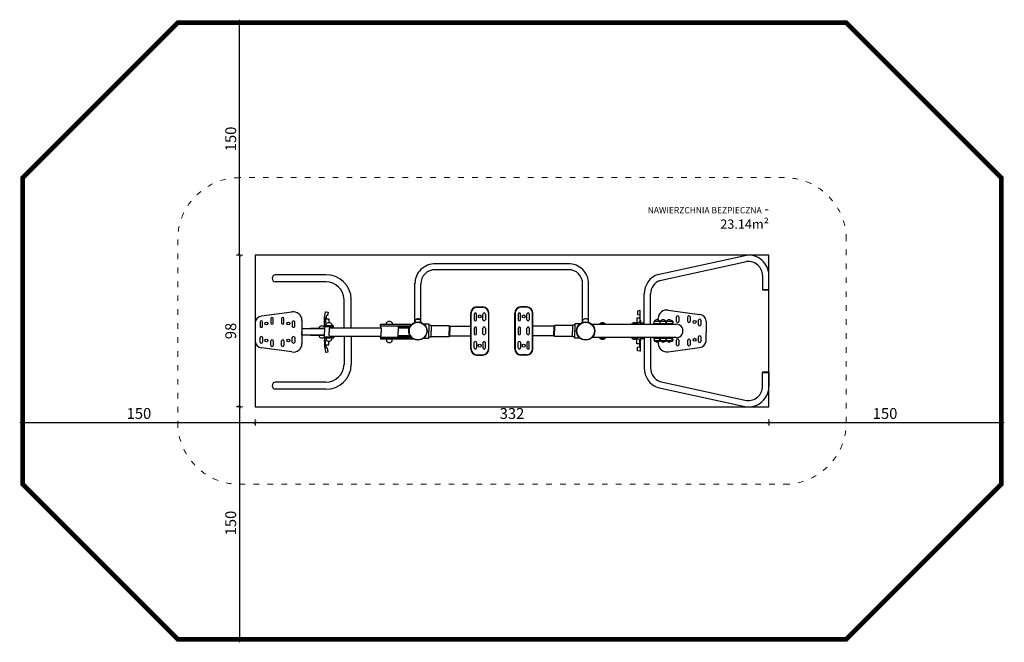
# Model space of a CAD drawing. Units: millimetres. Extents: x 1292 to 3519, y 1072 to 1557.
# Drawn here: x 2883 to 3519, y 1072 to 1474 of the extents above; entities that cross this region are included whole.
import ezdxf

# ---------------------------------------------------------------- set-up
doc = ezdxf.new("R2010")
doc.units = ezdxf.units.MM
doc.linetypes.add('ACAD_ISO03W100', pattern=[30, 12, -18])
doc.linetypes.add('JIS_02_4.0', pattern=[5.5, 4, -1.5])
doc.layers.get('Defpoints').update_dxf_attribs({"color": 250})
for name, color, linetype, lineweight in [('0-02 opis', 11, 'Continuous', 0), ('0-02 opis STREFA 150', 8, 'Continuous', 0), ('0-03 wymiary', 6, 'Continuous', 5), ('05', 5, 'Continuous', 25), ('1-02 wid cienki', 8, 'Continuous', 5)]:
    doc.layers.add(name, color=color, linetype=linetype, lineweight=lineweight)
doc.styles.add('1-20 Arial Narrow', font='txt', dxfattribs={"height": 6})
doc.styles.add('1-25', font='txt', dxfattribs={"height": 7})
doc.dimstyles.new('1-25', dxfattribs={"dimtxt": 7, "dimasz": 0.2, "dimexe": 2, "dimexo": 5, "dimgap": 1.25, "dimtad": 1, "dimdec": 0, "dimrnd": 0.5, "dimtxsty": '1-25', "dimblk": 'BG dim mark', "dimcen": 0, "dimclrd": 256, "dimclre": 8, "dimclrt": 11, "dimadec": 0, "dimazin": 0, "dimtfac": 1, "dimtdec": 0, "dimtix": 1, "dimtmove": 1, "dimatfit": 3, "dimfxl": 0.5, "dimtfill": 1, "dimarcsym": 0})

# ---------------------------------------------------------------- blocks, each defined once
blk = doc.blocks.new('BG dim mark')
for p, q in [((10, 0), (-10, 0)), ((0, -10), (0, 10))]:
    blk.add_line(p, q)
at = {"color": 0, "linetype": 'ByBlock', "const_width": 1.5}
blk.add_lwpolyline([(5, 5), (-5, -5)], dxfattribs=at)
blk = doc.blocks.new('*D22')
at = {"layer": '0-03 wymiary', "color": 8, "linetype": 'JIS_02_4.0', "lineweight": -2, "transparency": 16777216}
for p, q in [((-117.07, 44.08), (-119.57, 44.08)), ((-117.07, -53.92), (-119.57, -53.92))]:
    blk.add_line(p, q, dxfattribs=at)
at = {"layer": '0-03 wymiary', "lineweight": -2, "transparency": 16777216}
blk.add_line((-117.57, 43.88), (-117.57, -53.72), dxfattribs=at)
at = {"layer": 'Defpoints', "color": 0, "transparency": 16777216}
for p in [(-107.57, 44.08), (-117.57, -53.92), (-107.57, -53.92)]:
    blk.add_point(p, dxfattribs=at)
at = {"layer": '0-03 wymiary', "lineweight": -2, "transparency": 16777216, "xscale": 0.2, "yscale": 0.2, "zscale": 0.2}
for p, rotation in [((-117.57, 44.08), 90), ((-117.57, -53.92), 270)]:
    blk.add_blockref('BG dim mark', p, dxfattribs=dict(at, rotation=rotation))
at = {"layer": '0-03 wymiary', "color": 11, "transparency": 16777216, "insert": (-122.4, -4.92), "char_height": 7, "attachment_point": 5, "rotation": 90, "style": '1-25', "bg_fill": 3, "box_fill_scale": 1.1, "bg_fill_color": 256, "bg_fill_true_color": 13158600, "bg_fill_transparency": 0}
blk.add_mtext('98', dxfattribs=at)
blk = doc.blocks.new('*D23')
at = {"layer": '0-03 wymiary', "color": 8, "linetype": 'JIS_02_4.0', "lineweight": -2, "transparency": 16777216}
for p, q in [((-117.07, -53.92), (-119.57, -53.92)), ((-117.07, -203.92), (-119.57, -203.92))]:
    blk.add_line(p, q, dxfattribs=at)
at = {"layer": '0-03 wymiary', "lineweight": -2, "transparency": 16777216}
blk.add_line((-117.57, -54.12), (-117.57, -203.72), dxfattribs=at)
at = {"layer": 'Defpoints', "color": 0, "transparency": 16777216}
for p in [(-107.57, -53.92), (-117.57, -203.92), (58.29, -203.92)]:
    blk.add_point(p, dxfattribs=at)
at = {"layer": '0-03 wymiary', "lineweight": -2, "transparency": 16777216, "xscale": 0.2, "yscale": 0.2, "zscale": 0.2}
for p, rotation in [((-117.57, -53.92), 90), ((-117.57, -203.92), 270)]:
    blk.add_blockref('BG dim mark', p, dxfattribs=dict(at, rotation=rotation))
at = {"layer": '0-03 wymiary', "color": 11, "transparency": 16777216, "insert": (-122.4, -128.92), "char_height": 7, "attachment_point": 5, "rotation": 90, "style": '1-25', "bg_fill": 3, "box_fill_scale": 1.1, "bg_fill_color": 256, "bg_fill_true_color": 13158600, "bg_fill_transparency": 0}
blk.add_mtext('150', dxfattribs=at)
blk = doc.blocks.new('*D24')
at = {"layer": '0-03 wymiary', "color": 8, "linetype": 'JIS_02_4.0', "lineweight": -2, "transparency": 16777216}
for p, q in [((-117.07, 194.08), (-119.57, 194.08)), ((-117.07, 44.08), (-119.57, 44.08))]:
    blk.add_line(p, q, dxfattribs=at)
at = {"layer": '0-03 wymiary', "lineweight": -2, "transparency": 16777216}
blk.add_line((-117.57, 44.28), (-117.57, 193.88), dxfattribs=at)
at = {"layer": 'Defpoints', "color": 0, "transparency": 16777216}
for p in [(-117.57, 194.08), (58.29, 194.08), (-107.57, 44.08)]:
    blk.add_point(p, dxfattribs=at)
at = {"layer": '0-03 wymiary', "lineweight": -2, "transparency": 16777216, "xscale": 0.2, "yscale": 0.2, "zscale": 0.2}
for p, rotation in [((-117.57, 194.08), 90), ((-117.57, 44.08), 270)]:
    blk.add_blockref('BG dim mark', p, dxfattribs=dict(at, rotation=rotation))
at = {"layer": '0-03 wymiary', "color": 11, "transparency": 16777216, "insert": (-122.4, 119.08), "char_height": 7, "attachment_point": 5, "rotation": 90, "style": '1-25', "bg_fill": 3, "box_fill_scale": 1.1, "bg_fill_color": 256, "bg_fill_true_color": 13158600, "bg_fill_transparency": 0}
blk.add_mtext('150', dxfattribs=at)
blk = doc.blocks.new('*D25')
at = {"layer": '0-03 wymiary', "color": 8, "linetype": 'JIS_02_4.0', "lineweight": -2, "transparency": 16777216}
for p, q in [((224.16, -63.42), (224.16, -65.92)), ((374.16, -63.42), (374.16, -65.92))]:
    blk.add_line(p, q, dxfattribs=at)
at = {"layer": '0-03 wymiary', "lineweight": -2, "transparency": 16777216}
blk.add_line((224.36, -63.92), (373.96, -63.92), dxfattribs=at)
at = {"layer": 'Defpoints', "color": 0, "transparency": 16777216}
for p in [(374.16, -4.92), (224.16, -53.92), (374.16, -63.92)]:
    blk.add_point(p, dxfattribs=at)
at = {"layer": '0-03 wymiary', "lineweight": -2, "transparency": 16777216, "xscale": 0.2, "yscale": 0.2, "zscale": 0.2, "rotation": 180}
blk.add_blockref('BG dim mark', (224.16, -63.92), dxfattribs=at)
at = {"layer": '0-03 wymiary', "lineweight": -2, "transparency": 16777216, "xscale": 0.2, "yscale": 0.2, "zscale": 0.2}
blk.add_blockref('BG dim mark', (374.16, -63.92), dxfattribs=at)
at = {"layer": '0-03 wymiary', "color": 11, "transparency": 16777216, "insert": (299.16, -59.1), "char_height": 7, "attachment_point": 5, "style": '1-25', "bg_fill": 3, "box_fill_scale": 1.1, "bg_fill_color": 256, "bg_fill_true_color": 13158600, "bg_fill_transparency": 0}
blk.add_mtext('150', dxfattribs=at)
blk = doc.blocks.new('*D26')
at = {"layer": '0-03 wymiary', "color": 8, "linetype": 'JIS_02_4.0', "lineweight": -2, "transparency": 16777216}
for p, q in [((-257.57, -63.42), (-257.57, -65.92)), ((-107.57, -63.42), (-107.57, -65.92))]:
    blk.add_line(p, q, dxfattribs=at)
at = {"layer": '0-03 wymiary', "lineweight": -2, "transparency": 16777216}
blk.add_line((-257.37, -63.92), (-107.77, -63.92), dxfattribs=at)
at = {"layer": 'Defpoints', "color": 0, "transparency": 16777216}
for p in [(-257.57, -4.92), (-107.57, -53.92), (-107.57, -63.92)]:
    blk.add_point(p, dxfattribs=at)
at = {"layer": '0-03 wymiary', "lineweight": -2, "transparency": 16777216, "xscale": 0.2, "yscale": 0.2, "zscale": 0.2, "rotation": 180}
blk.add_blockref('BG dim mark', (-257.57, -63.92), dxfattribs=at)
at = {"layer": '0-03 wymiary', "lineweight": -2, "transparency": 16777216, "xscale": 0.2, "yscale": 0.2, "zscale": 0.2}
blk.add_blockref('BG dim mark', (-107.57, -63.92), dxfattribs=at)
at = {"layer": '0-03 wymiary', "color": 11, "transparency": 16777216, "insert": (-182.57, -59.1), "char_height": 7, "attachment_point": 5, "style": '1-25', "bg_fill": 3, "box_fill_scale": 1.1, "bg_fill_color": 256, "bg_fill_true_color": 13158600, "bg_fill_transparency": 0}
blk.add_mtext('150', dxfattribs=at)
blk = doc.blocks.new('*D27')
at = {"layer": '0-03 wymiary', "color": 8, "linetype": 'JIS_02_4.0', "lineweight": -2, "transparency": 16777216}
for p, q in [((-107.57, -63.42), (-107.57, -65.92)), ((224.16, -63.42), (224.16, -65.92))]:
    blk.add_line(p, q, dxfattribs=at)
at = {"layer": '0-03 wymiary', "lineweight": -2, "transparency": 16777216}
blk.add_line((-107.37, -63.92), (223.96, -63.92), dxfattribs=at)
at = {"layer": 'Defpoints', "color": 0, "transparency": 16777216}
for p in [(-107.57, -53.92), (224.16, -53.92), (224.16, -63.92)]:
    blk.add_point(p, dxfattribs=at)
at = {"layer": '0-03 wymiary', "lineweight": -2, "transparency": 16777216, "xscale": 0.2, "yscale": 0.2, "zscale": 0.2, "rotation": 180}
blk.add_blockref('BG dim mark', (-107.57, -63.92), dxfattribs=at)
at = {"layer": '0-03 wymiary', "lineweight": -2, "transparency": 16777216, "xscale": 0.2, "yscale": 0.2, "zscale": 0.2}
blk.add_blockref('BG dim mark', (224.16, -63.92), dxfattribs=at)
at = {"layer": '0-03 wymiary', "color": 11, "transparency": 16777216, "insert": (58.29, -59.1), "char_height": 7, "attachment_point": 5, "style": '1-25', "bg_fill": 3, "box_fill_scale": 1.1, "bg_fill_color": 256, "bg_fill_true_color": 13158600, "bg_fill_transparency": 0}
blk.add_mtext('332', dxfattribs=at)
blk = doc.blocks.new('*U21')
at = {"layer": '0-02 opis STREFA 150', "linetype": 'ACAD_ISO03W100', "ltscale": 0.3, "const_width": 3}
blk.add_lwpolyline([(-157.57, -203.92), (274.16, -203.92), (374.16, -103.92), (374.16, 94.08), (274.16, 194.08), (-157.57, 194.08), (-257.57, 94.08), (-257.57, -103.92)], close=True, dxfattribs=at)
at = {"layer": '1-02 wid cienki', "linetype": 'ACAD_ISO03W100', "ltscale": 0.3}
blk.add_lwpolyline([(-117.57, -103.92), (234.16, -103.92, 0.414214), (274.16, -63.92), (274.16, 54.08, 0.414214), (234.16, 94.08), (-117.57, 94.08, 0.414214), (-157.57, 54.08), (-157.57, -63.92, 0.414214)], format="xyb", close=True, dxfattribs=at)
at = {"layer": 'Defpoints'}
blk.add_lwpolyline([(-107.57, -53.92), (224.16, -53.92), (224.16, 44.08), (-107.57, 44.08)], close=True, dxfattribs=at)
blk.add_point((0, 0), dxfattribs=at)
at = {"layer": '0-02 opis', "insert": (224.16, 69.08), "char_height": 6, "attachment_point": 6, "style": '1-20 Arial Narrow'}
blk.add_mtext_dynamic_manual_height_columns('{\\H0.66667x;NAWIERZCHNIA BEZPIECZNA} - 23.14m² ', width=96.789, gutter_width=30, heights=[0], dxfattribs=at)
at = {"layer": '0-03 wymiary'}
dim = blk.add_linear_dim(base=(-117.57, -53.92), p1=(-107.57, 44.08), p2=(-107.57, -53.92), angle=90, dimstyle='1-25', override={"dimfxlon": 1}, dxfattribs=at)
dim.commit()
dim.dimension.update_dxf_attribs({"geometry": '*D22', "text_midpoint": (-122.4, -4.92)})
dim = blk.add_linear_dim(base=(374.16, -63.92), p1=(224.16, -53.92), p2=(374.16, -4.92), dimstyle='1-25', override={"dimfxlon": 1}, dxfattribs=at)
dim.commit()
dim.dimension.update_dxf_attribs({"geometry": '*D25', "text_midpoint": (299.16, -59.1)})
for base, p1, p2, picture, middle in [((-117.57, 194.08), (-107.57, 44.08), (58.29, 194.08), '*D24', (-122.4, 119.08)), ((-117.57, -203.92), (-107.57, -53.92), (58.29, -203.92), '*D23', (-122.4, -128.92))]:
    dim = blk.add_linear_dim(base=base, p1=p1, p2=p2, angle=90, dimstyle='1-25', override={"dimfxlon": 1}, dxfattribs=at)
    dim.commit()
    dim.dimension.update_dxf_attribs({"geometry": picture, "text_midpoint": middle})
dim = blk.add_linear_dim(base=(-107.57, -63.92), p1=(-257.57, -4.92), p2=(-107.57, -53.92), dimstyle='1-25', override={"dimfxlon": 1}, dxfattribs=at)
dim.commit()
dim.dimension.update_dxf_attribs({"geometry": '*D26', "text_midpoint": (-182.57, -59.1)})
dim = blk.add_linear_dim(base=(224.16, -63.92), p1=(-107.57, -53.92), p2=(224.16, -53.92), dimstyle='1-25', override={"dimfxlon": 1}, dxfattribs=at)
dim.commit()
dim.dimension.update_dxf_attribs({"geometry": '*D27', "text_midpoint": (58.29, -59.1)})

msp = doc.modelspace()

# ---------------------------------------------------------------- block references
msp.add_blockref('*U21', (3142.98, 1277.79))

# ---------------------------------------------------------------- next in the draw order: linework, layer by layer
at = {"layer": '05'}
for p, q in [((3238.4, 1316.23), (3151.8, 1316.23)), ((3295.39, 1309.4), (3352.76, 1321.86)), ((3296.83, 1305.53), (3352.77, 1317.74)), ((3237.67, 1312.4), (3151.1, 1312.4)), ((3081.08, 1309.21), (3048.44, 1309.21)), ((3081.08, 1304.54), (3048.44, 1304.54)), ((3138.63, 1278.41), (3138.63, 1303.73)), ((3142.45, 1278.41), (3142.45, 1303.32)), ((3246.9, 1278.41), (3246.9, 1303.32)), ((3250.72, 1278.41), (3250.72, 1303.73)), ((3363.06, 1308.69), (3363.06, 1299.63)), ((3367.14, 1299.63), (3367.14, 1308.78)), ((3363.06, 1299.63), (3367.14, 1299.63)), ((3092.85, 1274.94), (3092.85, 1293.17)), ((3097.52, 1274.94), (3097.52, 1293.17)), ((3286.65, 1277.17), (3286.65, 1296.79)), ((3290.78, 1277.18), (3290.78, 1296.8)), ((3059.14, 1285.13), (3039.44, 1282.45)), ((3080.38, 1282.64), (3080.88, 1285.32)), ((3080.88, 1285.32), (3081.21, 1285.33)), ((3081.21, 1285.33), (3082.57, 1285.02)), ((3082.57, 1285.02), (3082.16, 1282.78)), ((3174.63, 1261.31), (3174.63, 1284.37)), ((3174.86, 1261.31), (3174.86, 1284.37)), ((3178.44, 1288.45), (3182.51, 1288.45)), ((3178.46, 1288.22), (3182.49, 1288.22)), ((3186.09, 1284.37), (3186.09, 1261.31)), ((3186.32, 1261.31), (3186.32, 1284.37)), ((3203.03, 1261.31), (3203.03, 1284.37)), ((3203.26, 1284.37), (3203.26, 1261.31)), ((3210.91, 1288.45), (3206.84, 1288.45)), ((3210.89, 1288.22), (3206.86, 1288.22)), ((3214.49, 1261.31), (3214.49, 1284.37)), ((3214.72, 1261.31), (3214.72, 1284.37)), ((3283.85, 1286.01), (3282.38, 1285.74)), ((3282.38, 1285.74), (3282.38, 1283.44)), ((3284.11, 1286.01), (3283.85, 1286.01)), ((3284.11, 1277.17), (3284.11, 1286.01)), ((3302.04, 1286.29), (3322.41, 1283.55)), ((3035.42, 1278.46), (3035.42, 1266)), ((3038.66, 1278.79), (3038.66, 1275.79)), ((3040.24, 1275.79), (3040.24, 1278.79)), ((3045.48, 1280.93), (3045.48, 1277.92)), ((3047.06, 1277.92), (3047.06, 1280.93)), ((3052.47, 1280.93), (3052.47, 1277.92)), ((3054.04, 1277.92), (3054.04, 1280.93)), ((3059.44, 1278.79), (3059.44, 1275.79)), ((3061.02, 1275.79), (3061.02, 1278.79)), ((3065.63, 1279.73), (3065.63, 1264.74)), ((3080.31, 1281.49), (3080.38, 1282.64)), ((3080.31, 1276.13), (3080.31, 1281.49)), ((3080.66, 1281.41), (3080.32, 1281.65)), ((3080.66, 1278.42), (3080.66, 1281.41)), ((3080.66, 1278.42), (3081.51, 1277.56)), ((3080.78, 1280.63), (3082.93, 1280.63)), ((3080.78, 1280.63), (3080.78, 1278.29)), ((3082.16, 1282.78), (3081.27, 1282.63)), ((3081.27, 1282.63), (3081.27, 1280.63)), ((3082.93, 1280.63), (3082.93, 1278.14)), ((3120.3, 1276.96), (3120.3, 1278.19)), ((3123.93, 1278.19), (3123.93, 1276.96)), ((3138.7, 1278.45), (3138.7, 1279.89)), ((3138.76, 1278.26), (3138.76, 1279.66)), ((3142.25, 1278.26), (3142.25, 1279.66)), ((3142.31, 1278.45), (3142.31, 1279.89)), ((3176.89, 1283.74), (3176.89, 1280.16)), ((3178.4, 1280.16), (3178.4, 1283.74)), ((3182.55, 1280.16), (3182.55, 1283.74)), ((3184.06, 1283.74), (3184.06, 1280.16)), ((3205.29, 1283.74), (3205.29, 1280.16)), ((3206.8, 1280.16), (3206.8, 1283.74)), ((3210.94, 1280.16), (3210.94, 1283.74)), ((3212.46, 1283.74), (3212.46, 1280.16)), ((3247.04, 1278.45), (3247.04, 1279.89)), ((3250.64, 1278.45), (3250.64, 1279.89)), ((3283.77, 1281.16), (3281.97, 1281.16)), ((3281.97, 1281.16), (3281.97, 1277.59)), ((3282.38, 1283.44), (3283.77, 1283.2)), ((3283.77, 1278.84), (3282.57, 1277.9)), ((3283.77, 1283.2), (3283.77, 1278.84)), ((3286.65, 1278.03), (3285.73, 1278.03)), ((3293.03, 1277.76), (3293.03, 1279.12)), ((3293.03, 1279.12), (3296.83, 1279.12)), ((3293.12, 1279.22), (3296.74, 1279.22)), ((3295.65, 1279.94), (3295.65, 1281.23)), ((3296.83, 1279.12), (3296.83, 1277.76)), ((3296.92, 1277.76), (3296.92, 1279.12)), ((3296.92, 1279.12), (3300.72, 1279.12)), ((3297.01, 1279.22), (3300.63, 1279.22)), ((3300.72, 1279.12), (3300.72, 1277.76)), ((3300.82, 1277.76), (3300.82, 1279.12)), ((3300.82, 1279.12), (3304.61, 1279.12)), ((3300.9, 1279.22), (3304.52, 1279.22)), ((3304.61, 1279.12), (3304.61, 1277.76)), ((3307.46, 1279.04), (3307.46, 1282.05)), ((3309.05, 1282.05), (3309.05, 1279.04)), ((3314.71, 1279.04), (3314.71, 1282.05)), ((3316.3, 1282.05), (3316.3, 1279.04)), ((3321.68, 1276.8), (3321.68, 1279.81)), ((3323.27, 1279.81), (3323.27, 1276.8)), ((3326.7, 1279.26), (3326.7, 1271.93)), ((3080.21, 1274.33), (3065.63, 1274.33)), ((3065.63, 1274.33), (3065.63, 1272.23)), ((3065.63, 1270.14), (3065.63, 1272.23)), ((3080.21, 1274.54), (3071.11, 1274.54)), ((3071.11, 1274.54), (3071.11, 1274.33)), ((3076.75, 1274.54), (3076.75, 1275.23)), ((3086.03, 1276.13), (3080.14, 1276.13)), ((3080.14, 1276.13), (3080.14, 1275.63)), ((3086.03, 1275.63), (3080.14, 1275.63)), ((3086.03, 1275.57), (3080.21, 1275.57)), ((3080.21, 1275.57), (3080.21, 1272.23)), ((3080.21, 1268.9), (3080.21, 1272.23)), ((3081.21, 1276.13), (3081.21, 1277.25)), ((3083.29, 1274.53), (3083.29, 1272.23)), ((3083.29, 1269.94), (3083.29, 1272.23)), ((3083.88, 1274.94), (3116.87, 1274.94)), ((3084.85, 1277.25), (3084.85, 1276.13)), ((3086.03, 1275.63), (3086.03, 1276.13)), ((3086.03, 1274.94), (3086.03, 1275.57)), ((3137.23, 1276.96), (3116.42, 1276.96)), ((3116.42, 1276.07), (3116.42, 1276.96)), ((3136.22, 1276.07), (3116.42, 1276.07)), ((3127.8, 1275.88), (3116.42, 1275.88)), ((3116.42, 1275.88), (3116.42, 1274.94)), ((3116.87, 1274.94), (3116.87, 1272.23)), ((3116.87, 1269.53), (3116.87, 1272.23)), ((3127.8, 1275.88), (3127.8, 1272.23)), ((3135.5, 1275.05), (3127.8, 1275.05)), ((3135.28, 1274.62), (3127.8, 1274.62)), ((3127.8, 1268.58), (3127.8, 1272.23)), ((3130.92, 1275.7), (3130.92, 1275.05)), ((3144.14, 1277.53), (3147.56, 1277.53)), ((3147.56, 1277.53), (3147.56, 1272.84)), ((3147.56, 1276.56), (3149.1, 1276.56)), ((3147.56, 1268.15), (3147.56, 1272.84)), ((3149.1, 1276.56), (3149.1, 1272.84)), ((3149.1, 1276.35), (3160.77, 1276.35)), ((3149.1, 1269.11), (3149.1, 1272.84)), ((3160.77, 1276.35), (3160.77, 1272.84)), ((3160.77, 1276.05), (3161.16, 1276.05)), ((3160.77, 1269.33), (3160.77, 1272.84)), ((3161.16, 1276.05), (3161.16, 1272.84)), ((3161.16, 1275.88), (3174.63, 1275.88)), ((3161.16, 1269.63), (3161.16, 1272.84)), ((3176.89, 1274.63), (3176.89, 1271.05)), ((3178.4, 1271.05), (3178.4, 1274.63)), ((3182.55, 1271.05), (3182.55, 1274.63)), ((3184.06, 1274.63), (3184.06, 1271.05)), ((3205.29, 1274.63), (3205.29, 1271.05)), ((3206.8, 1271.05), (3206.8, 1274.63)), ((3210.94, 1271.05), (3210.94, 1274.63)), ((3212.46, 1274.63), (3212.46, 1271.05)), ((3228.25, 1275.88), (3214.72, 1275.88)), ((3228.64, 1276.05), (3228.25, 1276.05)), ((3228.25, 1276.05), (3228.25, 1272.84)), ((3228.25, 1269.63), (3228.25, 1272.84)), ((3240.31, 1276.35), (3228.64, 1276.35)), ((3228.64, 1276.35), (3228.64, 1272.84)), ((3228.64, 1269.33), (3228.64, 1272.84)), ((3241.85, 1276.56), (3240.31, 1276.56)), ((3240.31, 1276.56), (3240.31, 1272.84)), ((3240.31, 1269.11), (3240.31, 1272.84)), ((3245.27, 1277.53), (3241.85, 1277.53)), ((3241.85, 1277.53), (3241.85, 1272.84)), ((3241.85, 1268.15), (3241.85, 1272.84)), ((3252.55, 1277.17), (3292.87, 1277.17)), ((3257.81, 1277.17), (3257.81, 1277.28)), ((3257.81, 1277.28), (3261.61, 1277.28)), ((3257.9, 1277.39), (3261.52, 1277.39)), ((3261.61, 1277.28), (3261.61, 1277.17)), ((3278.45, 1277.17), (3278.45, 1277.28)), ((3278.45, 1277.28), (3282.25, 1277.28)), ((3278.54, 1277.39), (3282.16, 1277.39)), ((3282.25, 1277.28), (3282.25, 1277.17)), ((3292.87, 1277.02), (3292.87, 1277.76)), ((3292.87, 1277.76), (3304.74, 1277.76)), ((3304.74, 1277.02), (3292.87, 1277.02)), ((3304.74, 1277.76), (3304.74, 1277.02)), ((3304.74, 1277.17), (3307.37, 1277.17)), ((3326.7, 1266.55), (3326.7, 1271.93)), ((3038.66, 1265.68), (3038.66, 1268.68)), ((3040.24, 1268.68), (3040.24, 1265.68)), ((3045.48, 1263.54), (3045.48, 1266.54)), ((3047.06, 1266.54), (3047.06, 1263.54)), ((3052.47, 1263.54), (3052.47, 1266.54)), ((3054.04, 1266.54), (3054.04, 1263.54)), ((3059.44, 1265.68), (3059.44, 1268.68)), ((3061.02, 1268.68), (3061.02, 1265.68)), ((3080.21, 1270.14), (3065.63, 1270.14)), ((3071.11, 1269.93), (3071.11, 1270.14)), ((3080.21, 1269.93), (3071.11, 1269.93)), ((3076.75, 1269.93), (3076.75, 1269.24)), ((3086.03, 1268.84), (3080.14, 1268.84)), ((3080.14, 1268.34), (3080.14, 1268.84)), ((3086.03, 1268.34), (3080.14, 1268.34)), ((3086.03, 1268.9), (3080.21, 1268.9)), ((3080.31, 1268.34), (3080.31, 1262.98)), ((3080.66, 1266.05), (3081.51, 1266.9)), ((3080.66, 1266.05), (3080.66, 1263.05)), ((3080.78, 1263.83), (3080.78, 1266.17)), ((3081.21, 1268.34), (3081.21, 1267.22)), ((3082.93, 1263.83), (3082.93, 1266.33)), ((3083.88, 1269.53), (3116.87, 1269.53)), ((3084.85, 1267.22), (3084.85, 1268.34)), ((3086.03, 1269.53), (3086.03, 1268.9)), ((3086.03, 1268.84), (3086.03, 1268.34)), ((3092.85, 1269.53), (3092.85, 1251.26)), ((3097.52, 1269.53), (3097.52, 1251.26)), ((3116.42, 1268.58), (3116.42, 1269.53)), ((3127.8, 1268.58), (3116.42, 1268.58)), ((3136.22, 1268.4), (3116.42, 1268.4)), ((3116.42, 1268.4), (3116.42, 1267.51)), ((3137.23, 1267.51), (3116.42, 1267.51)), ((3120.3, 1267.51), (3120.3, 1266.28)), ((3123.93, 1266.28), (3123.93, 1267.51)), ((3135.28, 1269.85), (3127.8, 1269.85)), ((3135.5, 1269.42), (3127.8, 1269.42)), ((3130.92, 1268.76), (3130.92, 1269.42)), ((3144.14, 1268.15), (3147.56, 1268.15)), ((3147.56, 1269.11), (3149.1, 1269.11)), ((3149.1, 1269.33), (3160.77, 1269.33)), ((3160.77, 1269.63), (3161.16, 1269.63)), ((3161.1, 1269.8), (3174.57, 1269.8)), ((3176.89, 1261.94), (3176.89, 1265.51)), ((3178.4, 1265.51), (3178.4, 1261.94)), ((3182.55, 1265.51), (3182.55, 1261.94)), ((3184.06, 1261.94), (3184.06, 1265.51)), ((3205.29, 1261.94), (3205.29, 1265.51)), ((3206.8, 1265.51), (3206.8, 1261.94)), ((3210.94, 1265.51), (3210.94, 1261.94)), ((3212.46, 1261.94), (3212.46, 1265.51)), ((3228.25, 1269.8), (3214.72, 1269.8)), ((3228.64, 1269.63), (3228.25, 1269.63)), ((3240.31, 1269.33), (3228.64, 1269.33)), ((3241.85, 1269.11), (3240.31, 1269.11)), ((3245.27, 1268.15), (3241.85, 1268.15)), ((3292.87, 1268.6), (3252.66, 1268.6)), ((3257.81, 1268.6), (3257.81, 1268.49)), ((3257.81, 1268.49), (3261.61, 1268.49)), ((3257.9, 1268.38), (3261.52, 1268.38)), ((3261.61, 1268.49), (3261.61, 1268.6)), ((3278.45, 1268.6), (3278.45, 1268.49)), ((3278.45, 1268.49), (3282.25, 1268.49)), ((3278.54, 1268.38), (3282.16, 1268.38)), ((3281.97, 1264.62), (3281.97, 1268.18)), ((3282.25, 1268.49), (3282.25, 1268.6)), ((3283.77, 1266.93), (3282.57, 1267.87)), ((3283.77, 1262.58), (3283.77, 1266.93)), ((3284.11, 1268.6), (3284.11, 1259.76)), ((3286.65, 1267.74), (3285.73, 1267.74)), ((3286.65, 1268.6), (3286.65, 1248.94)), ((3290.78, 1268.6), (3290.78, 1248.93)), ((3292.87, 1268.05), (3292.87, 1268.79)), ((3292.87, 1268.79), (3304.74, 1268.79)), ((3304.74, 1268.05), (3292.87, 1268.05)), ((3293.03, 1268.05), (3293.03, 1266.69)), ((3293.03, 1266.69), (3296.83, 1266.69)), ((3293.12, 1266.58), (3296.74, 1266.58)), ((3295.65, 1265.87), (3295.65, 1264.58)), ((3296.83, 1266.69), (3296.83, 1268.05)), ((3296.92, 1268.05), (3296.92, 1266.69)), ((3296.92, 1266.69), (3300.72, 1266.69)), ((3297.01, 1266.58), (3300.63, 1266.58)), ((3300.72, 1266.69), (3300.72, 1268.05)), ((3300.82, 1268.05), (3300.82, 1266.69)), ((3300.82, 1266.69), (3304.61, 1266.69)), ((3300.9, 1266.58), (3304.52, 1266.58)), ((3304.61, 1266.69), (3304.61, 1268.05)), ((3304.74, 1268.79), (3304.74, 1268.05)), ((3307.37, 1268.6), (3304.74, 1268.6)), ((3307.46, 1263.9), (3307.46, 1266.91)), ((3309.05, 1266.91), (3309.05, 1263.9)), ((3314.71, 1263.9), (3314.71, 1266.91)), ((3316.3, 1266.91), (3316.3, 1263.9)), ((3321.68, 1266.14), (3321.68, 1269.15)), ((3323.27, 1269.15), (3323.27, 1266.14)), ((3059.14, 1259.34), (3039.44, 1262.02)), ((3080.31, 1262.98), (3080.38, 1261.83)), ((3080.66, 1263.05), (3080.32, 1262.82)), ((3080.38, 1261.83), (3080.88, 1259.14)), ((3080.78, 1263.83), (3082.93, 1263.83)), ((3080.88, 1259.14), (3081.21, 1259.13)), ((3081.21, 1259.13), (3082.57, 1259.45)), ((3081.27, 1261.84), (3081.27, 1263.83)), ((3082.16, 1261.68), (3081.27, 1261.84)), ((3082.57, 1259.45), (3082.16, 1261.68)), ((3283.77, 1264.62), (3281.97, 1264.62)), ((3282.38, 1262.34), (3283.77, 1262.58)), ((3282.38, 1260.04), (3282.38, 1262.34)), ((3283.85, 1259.76), (3282.38, 1260.04)), ((3284.11, 1259.76), (3283.85, 1259.76)), ((3302.04, 1259.52), (3322.41, 1262.26)), ((3178.44, 1257.22), (3182.51, 1257.22)), ((3178.46, 1257.46), (3182.49, 1257.46)), ((3210.91, 1257.22), (3206.84, 1257.22)), ((3210.89, 1257.46), (3206.86, 1257.46)), ((3363.06, 1237.04), (3363.06, 1246.1)), ((3363.06, 1246.1), (3367.14, 1246.1)), ((3367.14, 1246.1), (3367.14, 1236.95)), ((3081.08, 1239.88), (3048.44, 1239.88)), ((3296.83, 1240.2), (3352.77, 1227.99)), ((3081.08, 1235.21), (3048.44, 1235.21)), ((3295.39, 1236.33), (3352.76, 1223.86))]:
    msp.add_line(p, q, dxfattribs=at)
for centre, radius in [((3042.71, 1277.71), 0.931), ((3056.91, 1277.71), 0.931), ((3140.51, 1272.84), 5.89), ((3140.51, 1272.84), 5.7), ((3180.48, 1282.27), 0.974), ((3208.87, 1282.27), 0.974), ((3248.84, 1272.84), 5.89), ((3248.84, 1272.84), 5.7), ((3319.16, 1278.68), 0.969), ((3042.71, 1266.75), 0.931), ((3056.91, 1266.75), 0.931), ((3319.16, 1267.21), 0.969), ((3180.48, 1263.4), 0.974), ((3208.87, 1263.4), 0.974)]:
    msp.add_circle(centre, radius, dxfattribs=at)
for centre, radius, start, end in [((3151.39, 1303.47), 12.76, 88.14647, 180.98833), ((3237.96, 1303.47), 12.76, 359.01167, 91.85353), ((3353.76, 1308.52), 13.38, 1.09308, 94.28984), ((3353.75, 1308.47), 9.31, 1.33584, 96.02234), ((3151.39, 1303.47), 8.94, 88.14647, 180.98833), ((3237.96, 1303.47), 8.94, 359.01167, 91.85353), ((3048.85, 1306.88), 2.37, 99.81977, 260.18023), ((3081.08, 1292.77), 16.45, 1.40053, 90), ((3081.08, 1292.77), 11.78, 1.95584, 90), ((3300.06, 1296.82), 13.42, 110.39649, 180.13062), ((3300.06, 1296.82), 9.29, 110.39649, 180.13062), ((3363.05, 1299.58), 0.057, 87.48819, 272.51181), ((3365.1, 1308.41), 9.12, 257.06749, 282.93251), ((3367.15, 1299.58), 0.0577, 260.71506, 99.28494), ((3060.16, 1279.76), 5.47, 359.68953, 100.82195), ((3178.74, 1284.35), 4.11, 94.18132, 179.70552), ((3178.74, 1284.35), 3.88, 94.18132, 179.70552), ((3177.65, 1283.74), 0.756, 359.92838, 180.07162), ((3182.21, 1284.35), 3.88, 0.29448, 85.81868), ((3182.21, 1284.35), 4.11, 0.29448, 85.81868), ((3183.3, 1283.74), 0.756, 359.92838, 180.07162), ((3207.14, 1284.35), 4.11, 94.18132, 179.70552), ((3207.14, 1284.35), 3.88, 94.18132, 179.70552), ((3206.04, 1283.74), 0.756, 359.92838, 180.07162), ((3210.61, 1284.35), 3.88, 0.29448, 85.81868), ((3210.61, 1284.35), 4.11, 0.29448, 85.81868), ((3211.7, 1283.74), 0.756, 359.92838, 180.07162), ((3301.08, 1280.93), 5.45, 79.84941, 176.8594), ((3039.79, 1278.07), 4.39, 94.63654, 174.89003), ((3039.45, 1278.58), 0.815, 15.20054, 164.79946), ((3046.27, 1280.71), 0.815, 15.20054, 164.79946), ((3046.27, 1278.22), 0.84, 200.53735, 339.46265), ((3053.26, 1280.71), 0.815, 15.20054, 164.79946), ((3053.26, 1278.22), 0.84, 200.53735, 339.46265), ((3060.23, 1278.58), 0.815, 15.20054, 164.79946), ((3081.48, 1277.91), 1.39, 147.73218, 212.26782), ((3083.03, 1275.84), 2.3, 37.77492, 142.22508), ((3122.12, 1276.52), 2.47, 42.68865, 137.31135), ((3140.48, 1272.84), 5.7, 89.33681, 270.66319), ((3140.51, 1278.28), 2.42, 41.74262, 138.25738), ((3140.51, 1278.1), 2.34, 41.74262, 138.25738), ((3177.65, 1280.29), 0.767, 189.56684, 350.43316), ((3183.3, 1280.29), 0.767, 189.56684, 350.43316), ((3206.04, 1280.29), 0.767, 189.56684, 350.43316), ((3211.7, 1280.29), 0.767, 189.56684, 350.43316), ((3248.84, 1278.28), 2.42, 41.74262, 138.25738), ((3259.71, 1275.8), 2.41, 38.00026, 141.99974), ((3280.35, 1275.8), 2.41, 38.00026, 141.99974), ((3283.14, 1277.33), 0.804, 134.30766, 191.32079), ((3283.37, 1278.9), 1.18, 309.07842, 50.92158), ((3285.75, 1276.5), 1.54, 90.72907, 154.15192), ((3294.93, 1277.64), 2.41, 38.00026, 141.99974), ((3298.82, 1277.64), 2.41, 38.00026, 141.99974), ((3302.71, 1277.64), 2.41, 38.00026, 141.99974), ((3304.54, 1278.61), 0.927, 282.70503, 108.2489), ((3308.25, 1281.82), 0.829, 16.13086, 163.86914), ((3308.25, 1279.2), 0.813, 191.67601, 348.32399), ((3315.51, 1281.82), 0.829, 16.13086, 163.86914), ((3315.51, 1279.2), 0.813, 191.67601, 348.32399), ((3322.48, 1279.58), 0.829, 16.13086, 163.86914), ((3321.84, 1278.68), 4.9, 6.68948, 83.31052), ((3039.45, 1276.08), 0.84, 200.53735, 339.46265), ((3060.23, 1276.08), 0.84, 200.53735, 339.46265), ((3078.56, 1273.82), 2.3, 44.20827, 142.22508), ((3083.91, 1274.25), 0.684, 92.75982, 155.84085), ((3129.11, 1274.03), 2.47, 124.3843, 131.28315), ((3129.11, 1274.03), 2.47, 42.68865, 55.6157), ((3177.65, 1274.63), 0.756, 359.92838, 180.07162), ((3183.3, 1274.63), 0.756, 359.92838, 180.07162), ((3206.04, 1274.63), 0.756, 359.92838, 180.07162), ((3211.7, 1274.63), 0.756, 359.92838, 180.07162), ((3307.4, 1272.89), 4.28, 269.5978, 90.4022), ((3322.48, 1276.96), 0.813, 191.67601, 348.32399), ((3039.79, 1266.39), 4.39, 185.10997, 265.36346), ((3039.45, 1268.39), 0.84, 20.53735, 159.46265), ((3039.45, 1265.89), 0.815, 195.20054, 344.79946), ((3046.27, 1266.25), 0.84, 20.53735, 159.46265), ((3053.26, 1266.25), 0.84, 20.53735, 159.46265), ((3060.23, 1268.39), 0.84, 20.53735, 159.46265), ((3060.23, 1265.89), 0.815, 195.20054, 344.79946), ((3078.56, 1270.65), 2.3, 217.77492, 315.79173), ((3081.48, 1266.56), 1.39, 147.73218, 212.26782), ((3083.03, 1268.63), 2.3, 217.77492, 322.22508), ((3083.91, 1270.22), 0.684, 204.15915, 267.24018), ((3122.12, 1267.95), 2.47, 222.68865, 317.31135), ((3129.11, 1270.44), 2.47, 228.71685, 235.6157), ((3129.11, 1270.44), 2.47, 304.3843, 317.31135), ((3177.65, 1271.18), 0.767, 189.56684, 350.43316), ((3177.65, 1265.39), 0.767, 9.56684, 170.43316), ((3183.3, 1271.18), 0.767, 189.56684, 350.43316), ((3183.3, 1265.39), 0.767, 9.56684, 170.43316), ((3206.04, 1271.18), 0.767, 189.56684, 350.43316), ((3206.04, 1265.39), 0.767, 9.56684, 170.43316), ((3211.7, 1271.18), 0.767, 189.56684, 350.43316), ((3211.7, 1265.39), 0.767, 9.56684, 170.43316), ((3259.71, 1269.97), 2.41, 218.00026, 321.99974), ((3280.35, 1269.97), 2.41, 218.00026, 321.99974), ((3283.14, 1268.45), 0.804, 168.67921, 225.69234), ((3283.37, 1267.4), 1.18, 309.07842, 50.92158), ((3285.75, 1269.27), 1.54, 205.84808, 269.27093), ((3294.93, 1268.17), 2.41, 218.00026, 321.99974), ((3298.82, 1268.17), 2.41, 218.00026, 321.99974), ((3302.71, 1268.17), 2.41, 218.00026, 321.99974), ((3304.54, 1267.2), 0.927, 251.7511, 77.29497), ((3308.25, 1266.68), 0.829, 16.13086, 163.86914), ((3315.51, 1266.68), 0.829, 16.13086, 163.86914), ((3322.48, 1268.92), 0.829, 16.13086, 163.86914), ((3322.48, 1266.31), 0.813, 191.67601, 348.32399), ((3321.84, 1267.12), 4.9, 276.68948, 353.31052), ((3046.27, 1263.75), 0.815, 195.20054, 344.79946), ((3053.26, 1263.75), 0.815, 195.20054, 344.79946), ((3060.16, 1264.71), 5.47, 259.17805, 0.31047), ((3178.74, 1261.33), 4.11, 180.29448, 265.81868), ((3178.74, 1261.33), 3.88, 180.29448, 265.81868), ((3177.65, 1261.94), 0.756, 179.92838, 0.07162), ((3182.21, 1261.33), 3.88, 274.18132, 359.70552), ((3182.21, 1261.33), 4.11, 274.18132, 359.70552), ((3183.3, 1261.94), 0.756, 179.92838, 0.07162), ((3207.14, 1261.33), 4.11, 180.29448, 265.81868), ((3207.14, 1261.33), 3.88, 180.29448, 265.81868), ((3206.04, 1261.94), 0.756, 179.92838, 0.07162), ((3210.61, 1261.33), 3.88, 274.18132, 359.70552), ((3210.61, 1261.33), 4.11, 274.18132, 359.70552), ((3211.7, 1261.94), 0.756, 179.92838, 0.07162), ((3301.08, 1264.88), 5.45, 183.1406, 280.15059), ((3308.25, 1264.06), 0.813, 191.67601, 348.32399), ((3315.51, 1264.06), 0.813, 191.67601, 348.32399), ((3081.08, 1251.66), 11.78, 270, 358.04416), ((3081.08, 1251.66), 16.45, 270, 358.59947), ((3300.06, 1248.91), 13.42, 179.86938, 249.60351), ((3300.06, 1248.91), 9.29, 179.86938, 249.60351), ((3363.05, 1246.15), 0.057, 87.48819, 272.51181), ((3365.1, 1237.32), 9.12, 77.06749, 102.93251), ((3367.15, 1246.15), 0.0577, 260.71506, 99.28494), ((3048.85, 1237.55), 2.37, 99.81977, 260.18023), ((3353.76, 1237.21), 13.38, 265.71016, 358.90692), ((3353.75, 1237.25), 9.31, 263.97766, 358.66416)]:
    msp.add_arc(centre, radius, start, end, dxfattribs=at)

doc.saveas('drawing.dxf')
